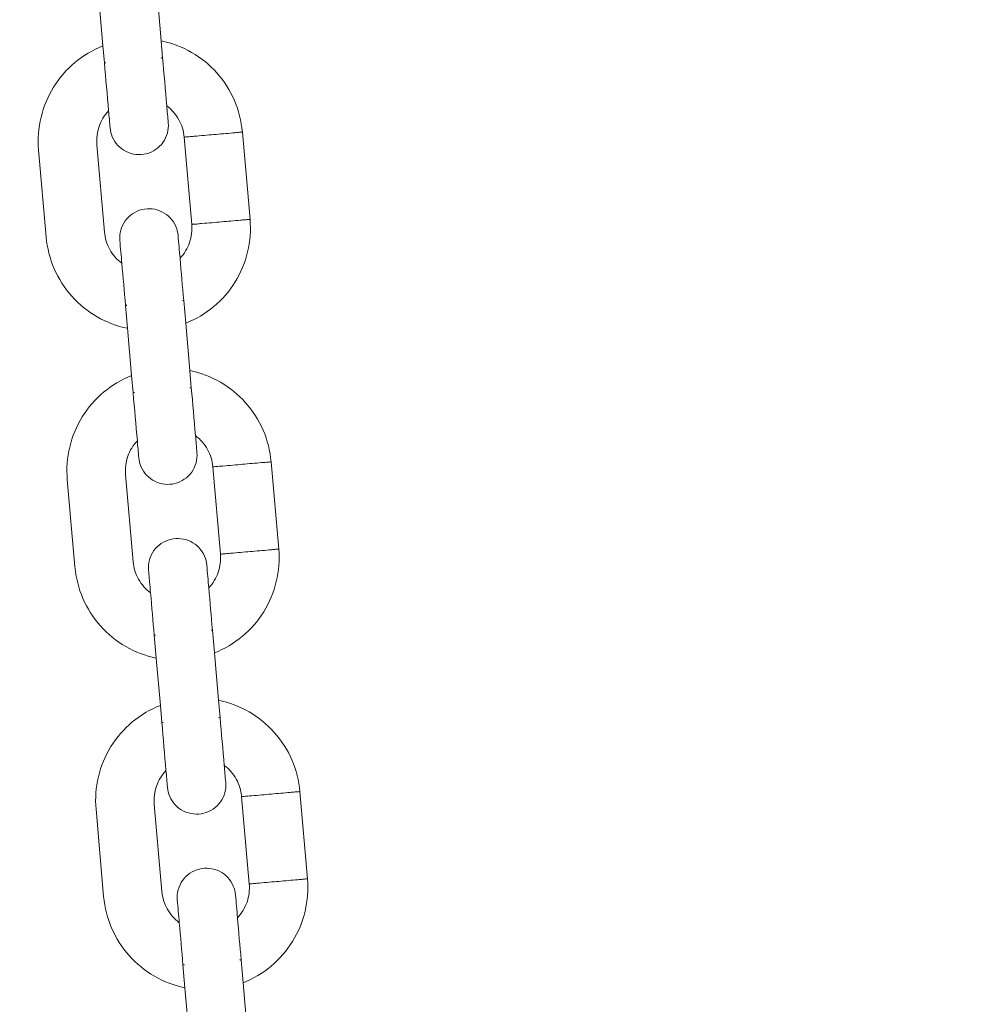
# Model space of a CAD drawing. Units: millimetres. Extents: x 1214 to 28390, y 1019 to 19006.
# Drawn here: x 14662 to 14760, y 14758 to 14859 of the extents above; entities that cross this region are included whole.
import ezdxf

# ---------------------------------------------------------------- set-up
doc = ezdxf.new("R2010")
doc.units = ezdxf.units.MM
doc.header["$MEASUREMENT"] = 0
doc.layers.add('Draufsicht', color=7, linetype='Continuous')

# ---------------------------------------------------------------- blocks, each defined once
blk = doc.blocks.new('block 23')
at = {"layer": 'Draufsicht', "color": 250, "lineweight": 18}
for points in [[(14670.16, 14856.67), (14669.74, 14861.53)], [(14675.72, 14862.05), (14676.14, 14857.19)], [(14670.32, 14854.92), (14670.16, 14856.67)], [(14676.14, 14857.19), (14676.29, 14855.44)], [(14685.27, 14838.85), (14684.48, 14847.82)], [(14669.54, 14846.52), (14670.32, 14837.55)], [(14679.29, 14838.33), (14678.51, 14847.3)], [(14664.34, 14837.03), (14663.56, 14845.99)], [(14678.46, 14830.53), (14678.67, 14828.18)], [(14672.69, 14827.66), (14672.49, 14830.01)], [(14678.67, 14828.18), (14679.09, 14823.32)], [(14673.11, 14822.8), (14672.69, 14827.66)], [(14679.09, 14823.32), (14679.24, 14821.56)], [(14673.26, 14821.04), (14673.11, 14822.8)], [(14682.24, 14804.46), (14681.46, 14813.43)], [(14688.22, 14804.98), (14687.43, 14813.94)], [(14667.29, 14803.16), (14666.51, 14812.12)], [(14672.49, 14812.64), (14673.27, 14803.68)], [(14675.64, 14793.78), (14675.43, 14796.14)], [(14681.41, 14796.66), (14681.61, 14794.31)], [(14676.06, 14788.93), (14675.64, 14793.78)], [(14681.61, 14794.31), (14682.04, 14789.45)], [(14676.21, 14787.17), (14676.06, 14788.93)], [(14682.04, 14789.45), (14682.19, 14787.69)], [(14691.17, 14771.11), (14690.38, 14780.07)], [(14675.44, 14778.77), (14676.22, 14769.81)], [(14685.19, 14770.59), (14684.41, 14779.55)], [(14670.24, 14769.29), (14669.46, 14778.25)], [(14684.36, 14762.79), (14684.56, 14760.43)], [(14678.59, 14759.91), (14678.38, 14762.27)], [(14684.56, 14760.43), (14684.99, 14755.57)], [(14679.01, 14755.06), (14678.59, 14759.91)]]:
    blk.add_lwpolyline(points, dxfattribs=at)
for points, knots in [([(13978.34, 14717.36), (13978.34, 14725.14), (13978.44, 14732.91), (13978.63, 14740.68), (13978.82, 14748.45), (13979.1, 14756.22), (13979.48, 14763.98), (13979.87, 14771.75), (13980.34, 14779.51), (13980.91, 14787.26), (13981.2, 14791.14), (13981.51, 14795.01), (13981.84, 14798.88), (13982.18, 14802.75), (13982.53, 14806.62), (13982.91, 14810.49), (13984.44, 14825.96), (13986.34, 14841.4), (13988.62, 14856.78), (13990.9, 14872.16), (13993.55, 14887.48), (13996.59, 14902.73), (13999.62, 14917.98), (14003.02, 14933.15), (14006.8, 14948.23), (14010.57, 14963.31), (14014.72, 14978.3), (14019.23, 14993.18), (14023.74, 15008.06), (14028.61, 15022.82), (14033.84, 15037.46), (14039.08, 15052.1), (14044.67, 15066.61), (14050.62, 15080.98), (14056.57, 15095.36), (14062.88, 15109.6), (14069.53, 15123.68), (14076.18, 15137.75), (14083.18, 15151.66), (14090.52, 15165.39), (14097.86, 15179.13), (14105.53, 15192.68), (14113.53, 15206.03), (14121.53, 15219.39), (14129.86, 15232.54), (14138.51, 15245.49), (14142.83, 15251.96), (14147.23, 15258.38), (14151.71, 15264.75), (14156.2, 15271.11), (14160.76, 15277.42), (14165.4, 15283.68), (14170.03, 15289.93), (14174.74, 15296.12), (14179.53, 15302.26), (14184.32, 15308.4), (14189.18, 15314.47), (14194.12, 15320.49), (14213.88, 15344.57), (14234.8, 15367.66), (14256.83, 15389.68), (14278.83, 15411.68), (14301.9, 15432.6), (14325.96, 15452.34), (14328.97, 15454.81), (14331.99, 15457.26), (14335.02, 15459.69), (14338.06, 15462.12), (14341.11, 15464.53), (14344.18, 15466.92), (14350.31, 15471.71), (14356.5, 15476.42), (14362.75, 15481.05), (14369, 15485.69), (14375.3, 15490.24), (14381.66, 15494.72), (14388.02, 15499.2), (14394.44, 15503.6), (14400.91, 15507.92), (14404.14, 15510.08), (14407.39, 15512.23), (14410.65, 15514.35), (14413.91, 15516.47), (14417.18, 15518.57), (14420.46, 15520.65), (14427.04, 15524.81), (14433.66, 15528.89), (14440.33, 15532.89), (14453.68, 15540.89), (14467.22, 15548.56), (14480.94, 15555.89), (14494.66, 15563.23), (14508.56, 15570.22), (14522.62, 15576.88), (14536.69, 15583.53), (14550.91, 15589.83), (14565.29, 15595.79), (14568.88, 15597.28), (14572.48, 15598.74), (14576.09, 15600.19), (14579.7, 15601.63), (14583.32, 15603.05), (14586.95, 15604.45), (14594.21, 15607.25), (14601.5, 15609.96), (14608.83, 15612.58), (14612.49, 15613.89), (14616.16, 15615.18), (14619.84, 15616.45), (14623.51, 15617.71), (14627.2, 15618.95), (14630.89, 15620.17), (14638.28, 15622.61), (14645.7, 15624.96), (14653.14, 15627.22), (14668.03, 15631.74), (14683.02, 15635.89), (14698.11, 15639.67), (14713.21, 15643.45), (14728.39, 15646.86), (14743.65, 15649.89), (14758.91, 15652.93), (14774.24, 15655.59), (14789.63, 15657.87), (14805.02, 15660.15), (14820.46, 15662.06), (14835.95, 15663.59), (14843.69, 15664.35), (14851.44, 15665.01), (14859.2, 15665.59), (14866.95, 15666.16), (14874.72, 15666.64), (14882.49, 15667.02), (14886.37, 15667.21), (14890.26, 15667.37), (14894.15, 15667.52), (14898.03, 15667.66), (14901.92, 15667.78), (14905.81, 15667.88), (14913.58, 15668.07), (14921.36, 15668.16), (14929.14, 15668.16), (14936.92, 15668.16), (14944.69, 15668.07), (14952.46, 15667.88), (14960.23, 15667.68), (14968, 15667.4), (14975.76, 15667.02), (14983.53, 15666.64), (14991.29, 15666.16), (14999.04, 15665.59), (15002.91, 15665.3), (15006.79, 15665), (15010.66, 15664.66), (15014.53, 15664.33), (15018.4, 15663.97), (15022.27, 15663.59), (15037.74, 15662.07), (15053.18, 15660.17), (15068.56, 15657.88), (15083.94, 15655.61), (15099.26, 15652.95), (15114.51, 15649.92), (15129.76, 15646.89), (15144.93, 15643.48), (15160.01, 15639.71), (15175.09, 15635.93), (15190.08, 15631.79), (15204.96, 15627.28), (15219.84, 15622.77), (15234.6, 15617.89), (15249.24, 15612.66), (15263.88, 15607.43), (15278.39, 15601.83), (15292.76, 15595.89), (15307.14, 15589.93), (15321.38, 15583.63), (15335.45, 15576.98), (15349.53, 15570.32), (15363.44, 15563.32), (15377.17, 15555.98), (15390.91, 15548.65), (15404.46, 15540.98), (15417.81, 15532.98), (15431.17, 15524.97), (15444.32, 15516.64), (15457.27, 15508), (15463.74, 15503.67), (15470.16, 15499.27), (15476.53, 15494.79), (15482.89, 15490.31), (15489.2, 15485.75), (15495.45, 15481.11), (15501.71, 15476.48), (15507.9, 15471.76), (15514.04, 15466.97), (15520.18, 15462.18), (15526.25, 15457.32), (15532.27, 15452.38), (15556.35, 15432.63), (15579.44, 15411.7), (15601.46, 15389.68), (15623.46, 15367.68), (15644.38, 15344.6), (15664.12, 15320.54), (15666.59, 15317.54), (15669.04, 15314.52), (15671.47, 15311.48), (15673.9, 15308.44), (15676.31, 15305.39), (15678.7, 15302.33), (15683.49, 15296.19), (15688.2, 15290), (15692.83, 15283.75), (15697.47, 15277.51), (15702.02, 15271.2), (15706.5, 15264.84), (15710.98, 15258.48), (15715.38, 15252.07), (15719.7, 15245.6), (15721.86, 15242.37), (15724, 15239.12), (15726.13, 15235.86), (15728.25, 15232.6), (15730.35, 15229.33), (15732.43, 15226.04), (15736.59, 15219.47), (15740.67, 15212.84), (15744.67, 15206.17), (15752.67, 15192.83), (15760.34, 15179.29), (15767.67, 15165.57), (15775.01, 15151.85), (15782, 15137.95), (15788.65, 15123.88), (15795.31, 15109.82), (15801.61, 15095.59), (15807.57, 15081.22), (15809.05, 15077.63), (15810.52, 15074.02), (15811.96, 15070.41), (15813.41, 15066.8), (15814.83, 15063.18), (15816.23, 15059.55), (15819.03, 15052.29), (15821.74, 15045), (15824.36, 15037.68), (15825.67, 15034.01), (15826.96, 15030.35), (15828.22, 15026.67), (15829.49, 15022.99), (15830.73, 15019.3), (15831.95, 15015.61), (15834.39, 15008.23), (15836.74, 15000.81), (15839, 14993.37), (15843.52, 14978.48), (15847.67, 14963.48), (15851.45, 14948.39), (15855.23, 14933.3), (15858.64, 14918.12), (15861.67, 14902.86), (15864.71, 14887.6), (15867.37, 14872.27), (15869.65, 14856.87), (15871.93, 14841.49), (15873.84, 14826.04), (15875.36, 14810.56), (15876.13, 14802.81), (15876.79, 14795.07), (15877.37, 14787.31), (15877.94, 14779.55), (15878.41, 14771.79), (15878.8, 14764.02), (15878.99, 14760.13), (15879.15, 14756.25), (15879.3, 14752.36), (15879.44, 14748.47), (15879.56, 14744.59), (15879.66, 14740.7), (15879.85, 14732.92), (15879.94, 14725.14), (15879.94, 14717.36)], [0, 0, 0, 0, 1, 1, 1, 2, 2, 2, 3, 3, 3, 4, 4, 4, 5, 5, 5, 6, 6, 6, 7, 7, 7, 8, 8, 8, 9, 9, 9, 10, 10, 10, 11, 11, 11, 12, 12, 12, 13, 13, 13, 14, 14, 14, 15, 15, 15, 16, 16, 16, 17, 17, 17, 18, 18, 18, 19, 19, 19, 20, 20, 20, 21, 21, 21, 22, 22, 22, 23, 23, 23, 24, 24, 24, 25, 25, 25, 26, 26, 26, 27, 27, 27, 28, 28, 28, 29, 29, 29, 30, 30, 30, 31, 31, 31, 32, 32, 32, 33, 33, 33, 34, 34, 34, 35, 35, 35, 36, 36, 36, 37, 37, 37, 38, 38, 38, 39, 39, 39, 40, 40, 40, 41, 41, 41, 42, 42, 42, 43, 43, 43, 44, 44, 44, 45, 45, 45, 46, 46, 46, 47, 47, 47, 48, 48, 48, 49, 49, 49, 50, 50, 50, 51, 51, 51, 52, 52, 52, 53, 53, 53, 54, 54, 54, 55, 55, 55, 56, 56, 56, 57, 57, 57, 58, 58, 58, 59, 59, 59, 60, 60, 60, 61, 61, 61, 62, 62, 62, 63, 63, 63, 64, 64, 64, 65, 65, 65, 66, 66, 66, 67, 67, 67, 68, 68, 68, 69, 69, 69, 70, 70, 70, 71, 71, 71, 72, 72, 72, 73, 73, 73, 74, 74, 74, 75, 75, 75, 76, 76, 76, 77, 77, 77, 78, 78, 78, 79, 79, 79, 80, 80, 80, 81, 81, 81, 82, 82, 82, 83, 83, 83, 84, 84, 84, 85, 85, 85, 86, 86, 86, 87, 87, 87, 88, 88, 88, 89, 89, 89, 90, 90, 90, 91, 91, 91, 92, 92, 92, 93, 93, 93, 94, 94, 94, 94]), ([(14663.56, 14845.99), (14663.37, 14848.25), (14663.91, 14850.5), (14665.09, 14852.43), (14665.68, 14853.38), (14666.42, 14854.24), (14667.29, 14854.96), (14668.15, 14855.68), (14669.12, 14856.26), (14670.16, 14856.67)], [0, 0, 0, 0, 1, 1, 1, 2, 2, 2, 3, 3, 3, 3]), ([(14676.14, 14857.19), (14677.24, 14856.97), (14678.3, 14856.56), (14679.27, 14856), (14680.24, 14855.44), (14681.12, 14854.73), (14681.87, 14853.89), (14683.37, 14852.2), (14684.29, 14850.07), (14684.48, 14847.82)], [0, 0, 0, 0, 1, 1, 1, 2, 2, 2, 3, 3, 3, 3]), ([(14676.29, 14855.44), (14676.29, 14855.44), (14676.28, 14855.44), (14676.27, 14855.44), (14676.27, 14855.43), (14676.26, 14855.43), (14676.26, 14855.43), (14676.25, 14855.43), (14676.23, 14855.43), (14676.22, 14855.43), (14676.2, 14855.43), (14676.17, 14855.42), (14676.15, 14855.42)], [0, 0, 0, 0, 1, 1, 1, 2, 2, 2, 3, 3, 3, 4, 4, 4, 4]), ([(14670.46, 14854.93), (14670.44, 14854.93), (14670.41, 14854.92), (14670.39, 14854.92), (14670.38, 14854.92), (14670.36, 14854.92), (14670.35, 14854.92), (14670.35, 14854.92), (14670.34, 14854.92), (14670.33, 14854.92), (14670.33, 14854.92), (14670.33, 14854.92), (14670.32, 14854.92), (14670.32, 14854.92), (14670.32, 14854.92), (14670.32, 14854.92), (14670.32, 14854.92), (14670.32, 14854.92), (14670.32, 14854.92), (14670.32, 14854.92), (14670.32, 14854.92), (14670.32, 14854.92)], [0, 0, 0, 0, 1, 1, 1, 2, 2, 2, 3, 3, 3, 4, 4, 4, 5, 5, 5, 6, 6, 6, 7, 7, 7, 7]), ([(14678.51, 14847.3), (14678.45, 14847.93), (14678.26, 14848.54), (14677.96, 14849.09), (14677.8, 14849.37), (14677.62, 14849.63), (14677.41, 14849.86), (14677.21, 14850.1), (14676.98, 14850.32), (14676.72, 14850.51)], [0, 0, 0, 0, 1, 1, 1, 2, 2, 2, 3, 3, 3, 3]), ([(14670.75, 14849.99), (14670.53, 14849.76), (14670.34, 14849.5), (14670.17, 14849.24), (14670.01, 14848.97), (14669.87, 14848.68), (14669.77, 14848.38), (14669.56, 14847.78), (14669.49, 14847.15), (14669.54, 14846.52)], [0, 0, 0, 0, 1, 1, 1, 2, 2, 2, 3, 3, 3, 3]), ([(14676.87, 14848.76), (14676.91, 14848.41), (14676.87, 14848.05), (14676.78, 14847.71), (14676.69, 14847.37), (14676.53, 14847.05), (14676.33, 14846.76), (14675.91, 14846.18), (14675.3, 14845.76), (14674.61, 14845.59), (14674.27, 14845.5), (14673.91, 14845.48), (14673.56, 14845.52), (14673.2, 14845.56), (14672.86, 14845.66), (14672.55, 14845.81), (14671.91, 14846.14), (14671.4, 14846.67), (14671.12, 14847.33)], [0, 0, 0, 0, 1, 1, 1, 2, 2, 2, 3, 3, 3, 4, 4, 4, 5, 5, 5, 6, 6, 6, 6]), ([(14678.51, 14847.3), (14678.51, 14847.3), (14678.51, 14847.3), (14678.51, 14847.3), (14678.51, 14847.3), (14678.51, 14847.3), (14678.51, 14847.3), (14678.51, 14847.3), (14678.51, 14847.3), (14678.51, 14847.3), (14678.51, 14847.3), (14678.52, 14847.3), (14678.52, 14847.3), (14678.54, 14847.3), (14678.55, 14847.3), (14678.57, 14847.3), (14678.63, 14847.31), (14678.7, 14847.31), (14678.76, 14847.32), (14678.85, 14847.33), (14678.94, 14847.34), (14679.02, 14847.34), (14679.19, 14847.36), (14679.37, 14847.37), (14679.54, 14847.39), (14679.88, 14847.42), (14680.23, 14847.45), (14680.57, 14847.48)], [0, 0, 0, 0, 1, 1, 1, 2, 2, 2, 3, 3, 3, 4, 4, 4, 5, 5, 5, 6, 6, 6, 7, 7, 7, 8, 8, 8, 9, 9, 9, 9]), ([(14680.57, 14847.48), (14681.22, 14847.53), (14681.88, 14847.59), (14682.53, 14847.65), (14682.85, 14847.67), (14683.18, 14847.7), (14683.51, 14847.73), (14683.67, 14847.74), (14683.83, 14847.76), (14684, 14847.78), (14684.12, 14847.79), (14684.24, 14847.8), (14684.36, 14847.81), (14684.39, 14847.81), (14684.42, 14847.81), (14684.45, 14847.82), (14684.46, 14847.82), (14684.47, 14847.82), (14684.48, 14847.82), (14684.48, 14847.82), (14684.48, 14847.82), (14684.48, 14847.82), (14684.48, 14847.82), (14684.48, 14847.82), (14684.48, 14847.82)], [0, 0, 0, 0, 1, 1, 1, 2, 2, 2, 3, 3, 3, 4, 4, 4, 5, 5, 5, 6, 6, 6, 7, 7, 7, 8, 8, 8, 8]), ([(14671.9, 14836.69), (14671.87, 14837.04), (14671.9, 14837.39), (14672, 14837.73), (14672.09, 14838.07), (14672.25, 14838.4), (14672.45, 14838.69), (14672.87, 14839.27), (14673.47, 14839.68), (14674.17, 14839.86), (14674.51, 14839.94), (14674.87, 14839.97), (14675.22, 14839.93), (14675.57, 14839.89), (14675.91, 14839.79), (14676.23, 14839.63), (14676.87, 14839.31), (14677.37, 14838.77), (14677.65, 14838.11)], [0, 0, 0, 0, 1, 1, 1, 2, 2, 2, 3, 3, 3, 4, 4, 4, 5, 5, 5, 6, 6, 6, 6]), ([(14678.08, 14834.86), (14678.3, 14835.09), (14678.49, 14835.34), (14678.66, 14835.61), (14678.82, 14835.88), (14678.96, 14836.17), (14679.06, 14836.47), (14679.27, 14837.07), (14679.34, 14837.7), (14679.29, 14838.33)], [0, 0, 0, 0, 1, 1, 1, 2, 2, 2, 3, 3, 3, 3]), ([(14685.27, 14838.85), (14685.46, 14836.6), (14684.92, 14834.34), (14683.74, 14832.42), (14683.15, 14831.46), (14682.41, 14830.61), (14681.54, 14829.89), (14680.68, 14829.17), (14679.71, 14828.59), (14678.67, 14828.18)], [0, 0, 0, 0, 1, 1, 1, 2, 2, 2, 3, 3, 3, 3]), ([(14679.29, 14838.33), (14679.29, 14838.33), (14679.29, 14838.33), (14679.29, 14838.33), (14679.29, 14838.33), (14679.29, 14838.33), (14679.29, 14838.33), (14679.3, 14838.33), (14679.3, 14838.33), (14679.3, 14838.33), (14679.32, 14838.33), (14679.34, 14838.34), (14679.35, 14838.34), (14679.42, 14838.34), (14679.48, 14838.35), (14679.55, 14838.35), (14679.63, 14838.36), (14679.72, 14838.37), (14679.81, 14838.37), (14679.97, 14838.39), (14680.15, 14838.41), (14680.32, 14838.42), (14680.67, 14838.45), (14681.01, 14838.48), (14681.35, 14838.51)], [0, 0, 0, 0, 1, 1, 1, 2, 2, 2, 3, 3, 3, 4, 4, 4, 5, 5, 5, 6, 6, 6, 7, 7, 7, 8, 8, 8, 8]), ([(14681.35, 14838.51), (14682.01, 14838.57), (14682.66, 14838.63), (14683.31, 14838.68), (14683.64, 14838.71), (14683.96, 14838.74), (14684.29, 14838.77), (14684.45, 14838.78), (14684.61, 14838.79), (14684.78, 14838.81), (14684.9, 14838.82), (14685.02, 14838.83), (14685.14, 14838.84), (14685.17, 14838.84), (14685.21, 14838.85), (14685.23, 14838.85), (14685.24, 14838.85), (14685.25, 14838.85), (14685.26, 14838.85), (14685.26, 14838.85), (14685.26, 14838.85), (14685.27, 14838.85)], [0, 0, 0, 0, 1, 1, 1, 2, 2, 2, 3, 3, 3, 4, 4, 4, 5, 5, 5, 6, 6, 6, 7, 7, 7, 7]), ([(14670.32, 14837.55), (14670.38, 14836.92), (14670.56, 14836.31), (14670.87, 14835.75), (14671.02, 14835.48), (14671.21, 14835.22), (14671.42, 14834.98), (14671.62, 14834.75), (14671.85, 14834.53), (14672.11, 14834.34)], [0, 0, 0, 0, 1, 1, 1, 2, 2, 2, 3, 3, 3, 3]), ([(14672.69, 14827.66), (14671.59, 14827.88), (14670.53, 14828.29), (14669.56, 14828.85), (14668.59, 14829.41), (14667.71, 14830.12), (14666.96, 14830.96), (14665.46, 14832.65), (14664.54, 14834.78), (14664.34, 14837.03)], [0, 0, 0, 0, 1, 1, 1, 2, 2, 2, 3, 3, 3, 3]), ([(14678.46, 14830.53), (14678.46, 14830.53), (14678.46, 14830.53), (14678.46, 14830.53), (14678.46, 14830.53), (14678.46, 14830.53), (14678.46, 14830.53), (14678.46, 14830.53), (14678.46, 14830.53), (14678.46, 14830.53), (14678.45, 14830.53), (14678.45, 14830.53), (14678.44, 14830.53), (14678.44, 14830.53), (14678.43, 14830.53), (14678.43, 14830.53), (14678.41, 14830.53), (14678.4, 14830.53), (14678.39, 14830.52), (14678.36, 14830.52), (14678.34, 14830.52), (14678.32, 14830.52)], [0, 0, 0, 0, 1, 1, 1, 2, 2, 2, 3, 3, 3, 4, 4, 4, 5, 5, 5, 6, 6, 6, 7, 7, 7, 7]), ([(14672.63, 14830.02), (14672.61, 14830.02), (14672.58, 14830.02), (14672.56, 14830.01), (14672.55, 14830.01), (14672.53, 14830.01), (14672.52, 14830.01), (14672.51, 14830.01), (14672.51, 14830.01), (14672.5, 14830.01), (14672.5, 14830.01), (14672.49, 14830.01), (14672.49, 14830.01), (14672.49, 14830.01), (14672.49, 14830.01), (14672.49, 14830.01), (14672.49, 14830.01), (14672.49, 14830.01), (14672.49, 14830.01)], [0, 0, 0, 0, 1, 1, 1, 2, 2, 2, 3, 3, 3, 4, 4, 4, 5, 5, 5, 6, 6, 6, 6]), ([(14679.09, 14823.32), (14680.19, 14823.09), (14681.24, 14822.69), (14682.22, 14822.13), (14683.19, 14821.57), (14684.07, 14820.86), (14684.82, 14820.02), (14686.32, 14818.33), (14687.24, 14816.2), (14687.43, 14813.94)], [0, 0, 0, 0, 1, 1, 1, 2, 2, 2, 3, 3, 3, 3]), ([(14666.51, 14812.12), (14666.31, 14814.38), (14666.85, 14816.63), (14668.04, 14818.56), (14668.63, 14819.51), (14669.37, 14820.37), (14670.23, 14821.09), (14671.1, 14821.81), (14672.07, 14822.39), (14673.11, 14822.8)], [0, 0, 0, 0, 1, 1, 1, 2, 2, 2, 3, 3, 3, 3]), ([(14673.41, 14821.06), (14673.39, 14821.05), (14673.36, 14821.05), (14673.34, 14821.05), (14673.32, 14821.05), (14673.31, 14821.05), (14673.3, 14821.05), (14673.3, 14821.05), (14673.29, 14821.05), (14673.28, 14821.05), (14673.28, 14821.04), (14673.28, 14821.04), (14673.27, 14821.04), (14673.27, 14821.04), (14673.27, 14821.04), (14673.26, 14821.04), (14673.26, 14821.04), (14673.26, 14821.04), (14673.26, 14821.04), (14673.26, 14821.04), (14673.26, 14821.04), (14673.26, 14821.04)], [0, 0, 0, 0, 1, 1, 1, 2, 2, 2, 3, 3, 3, 4, 4, 4, 5, 5, 5, 6, 6, 6, 7, 7, 7, 7]), ([(14679.24, 14821.56), (14679.24, 14821.56), (14679.24, 14821.56), (14679.24, 14821.56), (14679.23, 14821.56), (14679.23, 14821.56), (14679.22, 14821.56), (14679.22, 14821.56), (14679.21, 14821.56), (14679.21, 14821.56), (14679.19, 14821.56), (14679.18, 14821.56), (14679.17, 14821.56), (14679.15, 14821.55), (14679.12, 14821.55), (14679.1, 14821.55)], [0, 0, 0, 0, 1, 1, 1, 2, 2, 2, 3, 3, 3, 4, 4, 4, 5, 5, 5, 5]), ([(14673.7, 14816.11), (14673.48, 14815.89), (14673.29, 14815.63), (14673.12, 14815.36), (14672.96, 14815.1), (14672.82, 14814.81), (14672.72, 14814.51), (14672.51, 14813.91), (14672.44, 14813.27), (14672.49, 14812.64)], [0, 0, 0, 0, 1, 1, 1, 2, 2, 2, 3, 3, 3, 3]), ([(14681.46, 14813.43), (14681.4, 14814.05), (14681.21, 14814.67), (14680.91, 14815.22), (14680.75, 14815.5), (14680.57, 14815.75), (14680.36, 14815.99), (14680.15, 14816.23), (14679.93, 14816.45), (14679.67, 14816.64)], [0, 0, 0, 0, 1, 1, 1, 2, 2, 2, 3, 3, 3, 3]), ([(14679.82, 14814.89), (14679.85, 14814.53), (14679.82, 14814.18), (14679.73, 14813.84), (14679.64, 14813.5), (14679.48, 14813.17), (14679.28, 14812.89), (14678.86, 14812.3), (14678.25, 14811.89), (14677.56, 14811.72), (14677.22, 14811.63), (14676.86, 14811.61), (14676.51, 14811.64), (14676.15, 14811.68), (14675.81, 14811.79), (14675.49, 14811.94), (14674.86, 14812.26), (14674.35, 14812.8), (14674.07, 14813.46)], [0, 0, 0, 0, 1, 1, 1, 2, 2, 2, 3, 3, 3, 4, 4, 4, 5, 5, 5, 6, 6, 6, 6]), ([(14681.46, 14813.43), (14681.46, 14813.43), (14681.46, 14813.43), (14681.46, 14813.43), (14681.46, 14813.43), (14681.47, 14813.43), (14681.47, 14813.43), (14681.49, 14813.43), (14681.5, 14813.43), (14681.52, 14813.43), (14681.58, 14813.44), (14681.65, 14813.44), (14681.71, 14813.45), (14681.8, 14813.45), (14681.89, 14813.46), (14681.97, 14813.47), (14682.14, 14813.49), (14682.32, 14813.5), (14682.49, 14813.51), (14682.83, 14813.55), (14683.18, 14813.57), (14683.52, 14813.61)], [0, 0, 0, 0, 1, 1, 1, 2, 2, 2, 3, 3, 3, 4, 4, 4, 5, 5, 5, 6, 6, 6, 7, 7, 7, 7]), ([(14683.52, 14813.61), (14684.17, 14813.66), (14684.83, 14813.72), (14685.48, 14813.78), (14685.8, 14813.8), (14686.13, 14813.83), (14686.46, 14813.86), (14686.62, 14813.87), (14686.78, 14813.89), (14686.95, 14813.9), (14687.07, 14813.91), (14687.19, 14813.92), (14687.31, 14813.93), (14687.34, 14813.94), (14687.37, 14813.94), (14687.4, 14813.94), (14687.41, 14813.94), (14687.42, 14813.94), (14687.43, 14813.94), (14687.43, 14813.94), (14687.43, 14813.94), (14687.43, 14813.94), (14687.43, 14813.94), (14687.43, 14813.94), (14687.43, 14813.94), (14687.43, 14813.94), (14687.44, 14813.94), (14687.43, 14813.94)], [0, 0, 0, 0, 1, 1, 1, 2, 2, 2, 3, 3, 3, 4, 4, 4, 5, 5, 5, 6, 6, 6, 7, 7, 7, 8, 8, 8, 9, 9, 9, 9]), ([(14674.85, 14802.81), (14674.82, 14803.16), (14674.85, 14803.52), (14674.95, 14803.86), (14675.04, 14804.2), (14675.19, 14804.53), (14675.4, 14804.82), (14675.82, 14805.4), (14676.42, 14805.81), (14677.12, 14805.98), (14677.46, 14806.07), (14677.82, 14806.09), (14678.17, 14806.05), (14678.52, 14806.01), (14678.86, 14805.92), (14679.18, 14805.76), (14679.82, 14805.44), (14680.32, 14804.9), (14680.6, 14804.24)], [0, 0, 0, 0, 1, 1, 1, 2, 2, 2, 3, 3, 3, 4, 4, 4, 5, 5, 5, 6, 6, 6, 6]), ([(14688.22, 14804.98), (14688.41, 14802.73), (14687.87, 14800.47), (14686.68, 14798.55), (14686.1, 14797.59), (14685.35, 14796.74), (14684.49, 14796.02), (14683.63, 14795.3), (14682.66, 14794.72), (14681.61, 14794.31)], [0, 0, 0, 0, 1, 1, 1, 2, 2, 2, 3, 3, 3, 3]), ([(14684.3, 14804.64), (14684.96, 14804.7), (14685.6, 14804.75), (14686.26, 14804.81), (14686.59, 14804.84), (14686.91, 14804.86), (14687.23, 14804.89), (14687.4, 14804.91), (14687.56, 14804.92), (14687.73, 14804.94), (14687.85, 14804.95), (14687.97, 14804.96), (14688.09, 14804.97), (14688.12, 14804.97), (14688.16, 14804.97), (14688.18, 14804.98), (14688.19, 14804.98), (14688.2, 14804.98), (14688.21, 14804.98), (14688.21, 14804.98), (14688.21, 14804.98), (14688.21, 14804.98), (14688.21, 14804.98), (14688.21, 14804.98), (14688.22, 14804.98), (14688.22, 14804.98), (14688.22, 14804.98), (14688.22, 14804.98)], [0, 0, 0, 0, 1, 1, 1, 2, 2, 2, 3, 3, 3, 4, 4, 4, 5, 5, 5, 6, 6, 6, 7, 7, 7, 8, 8, 8, 9, 9, 9, 9]), ([(14681.03, 14800.99), (14681.25, 14801.22), (14681.44, 14801.47), (14681.6, 14801.74), (14681.77, 14802.01), (14681.9, 14802.3), (14682.01, 14802.6), (14682.21, 14803.19), (14682.29, 14803.83), (14682.24, 14804.46)], [0, 0, 0, 0, 1, 1, 1, 2, 2, 2, 3, 3, 3, 3]), ([(14682.24, 14804.46), (14682.26, 14804.46), (14682.28, 14804.46), (14682.3, 14804.47), (14682.36, 14804.47), (14682.43, 14804.48), (14682.49, 14804.48), (14682.58, 14804.49), (14682.67, 14804.5), (14682.75, 14804.5), (14682.92, 14804.52), (14683.1, 14804.53), (14683.27, 14804.55), (14683.62, 14804.58), (14683.96, 14804.61), (14684.3, 14804.64)], [0, 0, 0, 0, 1, 1, 1, 2, 2, 2, 3, 3, 3, 4, 4, 4, 5, 5, 5, 5]), ([(14675.64, 14793.78), (14674.54, 14794.01), (14673.48, 14794.41), (14672.51, 14794.97), (14671.54, 14795.53), (14670.66, 14796.25), (14669.91, 14797.09), (14668.41, 14798.78), (14667.49, 14800.91), (14667.29, 14803.16)], [0, 0, 0, 0, 1, 1, 1, 2, 2, 2, 3, 3, 3, 3]), ([(14673.27, 14803.68), (14673.32, 14803.05), (14673.51, 14802.44), (14673.82, 14801.88), (14673.97, 14801.6), (14674.16, 14801.35), (14674.36, 14801.11), (14674.57, 14800.87), (14674.8, 14800.66), (14675.06, 14800.47)], [0, 0, 0, 0, 1, 1, 1, 2, 2, 2, 3, 3, 3, 3]), ([(14675.06, 14800.47), (14675.02, 14800.86), (14674.99, 14801.25), (14674.95, 14801.64), (14674.94, 14801.83), (14674.92, 14802.03), (14674.9, 14802.23), (14674.89, 14802.32), (14674.89, 14802.42), (14674.88, 14802.52), (14674.87, 14802.59), (14674.87, 14802.66), (14674.86, 14802.73), (14674.86, 14802.75), (14674.86, 14802.77), (14674.85, 14802.79), (14674.85, 14802.8), (14674.85, 14802.8), (14674.85, 14802.8), (14674.85, 14802.81), (14674.85, 14802.81), (14674.85, 14802.81), (14674.85, 14802.81), (14674.85, 14802.81), (14674.85, 14802.81), (14674.85, 14802.81), (14674.85, 14802.81), (14674.85, 14802.81)], [0, 0, 0, 0, 1, 1, 1, 2, 2, 2, 3, 3, 3, 4, 4, 4, 5, 5, 5, 6, 6, 6, 7, 7, 7, 8, 8, 8, 9, 9, 9, 9]), ([(14675.58, 14796.15), (14675.55, 14796.15), (14675.53, 14796.15), (14675.5, 14796.14), (14675.49, 14796.14), (14675.48, 14796.14), (14675.47, 14796.14), (14675.46, 14796.14), (14675.44, 14796.14), (14675.43, 14796.14)], [0, 0, 0, 0, 1, 1, 1, 2, 2, 2, 3, 3, 3, 3]), ([(14681.41, 14796.66), (14681.41, 14796.66), (14681.41, 14796.66), (14681.41, 14796.66), (14681.41, 14796.66), (14681.41, 14796.66), (14681.41, 14796.66), (14681.41, 14796.66), (14681.41, 14796.66), (14681.41, 14796.66), (14681.4, 14796.66), (14681.4, 14796.66), (14681.39, 14796.66), (14681.39, 14796.66), (14681.38, 14796.66), (14681.38, 14796.66), (14681.36, 14796.65), (14681.35, 14796.65), (14681.34, 14796.65), (14681.31, 14796.65), (14681.29, 14796.65), (14681.27, 14796.65)], [0, 0, 0, 0, 1, 1, 1, 2, 2, 2, 3, 3, 3, 4, 4, 4, 5, 5, 5, 6, 6, 6, 7, 7, 7, 7]), ([(14669.46, 14778.25), (14669.26, 14780.51), (14669.8, 14782.76), (14670.99, 14784.69), (14671.58, 14785.64), (14672.32, 14786.5), (14673.18, 14787.22), (14674.04, 14787.93), (14675.02, 14788.51), (14676.06, 14788.93)], [0, 0, 0, 0, 1, 1, 1, 2, 2, 2, 3, 3, 3, 3]), ([(14682.04, 14789.45), (14683.14, 14789.22), (14684.19, 14788.82), (14685.17, 14788.26), (14686.14, 14787.7), (14687.02, 14786.98), (14687.76, 14786.14), (14689.27, 14784.46), (14690.19, 14782.33), (14690.38, 14780.07)], [0, 0, 0, 0, 1, 1, 1, 2, 2, 2, 3, 3, 3, 3]), ([(14682.19, 14787.69), (14682.19, 14787.69), (14682.19, 14787.69), (14682.19, 14787.69), (14682.18, 14787.69), (14682.18, 14787.69), (14682.17, 14787.69), (14682.17, 14787.69), (14682.16, 14787.69), (14682.15, 14787.69), (14682.14, 14787.69), (14682.13, 14787.69), (14682.12, 14787.68), (14682.09, 14787.68), (14682.07, 14787.68), (14682.05, 14787.68)], [0, 0, 0, 0, 1, 1, 1, 2, 2, 2, 3, 3, 3, 4, 4, 4, 5, 5, 5, 5]), ([(14676.36, 14787.18), (14676.33, 14787.18), (14676.31, 14787.18), (14676.29, 14787.18), (14676.27, 14787.18), (14676.26, 14787.18), (14676.25, 14787.18), (14676.25, 14787.17), (14676.24, 14787.17), (14676.23, 14787.17), (14676.23, 14787.17), (14676.22, 14787.17), (14676.22, 14787.17), (14676.22, 14787.17), (14676.22, 14787.17), (14676.21, 14787.17), (14676.21, 14787.17), (14676.21, 14787.17), (14676.21, 14787.17)], [0, 0, 0, 0, 1, 1, 1, 2, 2, 2, 3, 3, 3, 4, 4, 4, 5, 5, 5, 6, 6, 6, 6]), ([(14684.41, 14779.55), (14684.35, 14780.18), (14684.16, 14780.79), (14683.86, 14781.35), (14683.7, 14781.62), (14683.52, 14781.88), (14683.31, 14782.12), (14683.1, 14782.36), (14682.87, 14782.58), (14682.62, 14782.76)], [0, 0, 0, 0, 1, 1, 1, 2, 2, 2, 3, 3, 3, 3]), ([(14676.64, 14782.24), (14676.43, 14782.02), (14676.24, 14781.76), (14676.07, 14781.49), (14675.91, 14781.22), (14675.77, 14780.94), (14675.67, 14780.64), (14675.46, 14780.04), (14675.38, 14779.4), (14675.44, 14778.77)], [0, 0, 0, 0, 1, 1, 1, 2, 2, 2, 3, 3, 3, 3]), ([(14682.77, 14781.02), (14682.8, 14780.66), (14682.77, 14780.31), (14682.68, 14779.97), (14682.59, 14779.62), (14682.43, 14779.3), (14682.23, 14779.01), (14681.81, 14778.43), (14681.2, 14778.02), (14680.51, 14777.85), (14680.17, 14777.76), (14679.81, 14777.74), (14679.46, 14777.77), (14679.1, 14777.81), (14678.76, 14777.92), (14678.44, 14778.07), (14677.8, 14778.39), (14677.3, 14778.93), (14677.02, 14779.58)], [0, 0, 0, 0, 1, 1, 1, 2, 2, 2, 3, 3, 3, 4, 4, 4, 5, 5, 5, 6, 6, 6, 6]), ([(14684.41, 14779.55), (14684.41, 14779.55), (14684.41, 14779.55), (14684.41, 14779.55), (14684.41, 14779.55), (14684.42, 14779.55), (14684.42, 14779.55), (14684.44, 14779.56), (14684.45, 14779.56), (14684.47, 14779.56), (14684.53, 14779.56), (14684.6, 14779.57), (14684.66, 14779.57), (14684.75, 14779.58), (14684.84, 14779.59), (14684.92, 14779.6), (14685.09, 14779.61), (14685.27, 14779.63), (14685.44, 14779.64), (14685.78, 14779.67), (14686.13, 14779.7), (14686.47, 14779.73)], [0, 0, 0, 0, 1, 1, 1, 2, 2, 2, 3, 3, 3, 4, 4, 4, 5, 5, 5, 6, 6, 6, 7, 7, 7, 7]), ([(14686.47, 14779.73), (14687.12, 14779.79), (14687.77, 14779.85), (14688.43, 14779.9), (14688.75, 14779.93), (14689.08, 14779.96), (14689.4, 14779.99), (14689.57, 14780), (14689.73, 14780.02), (14689.9, 14780.03), (14690.01, 14780.04), (14690.14, 14780.05), (14690.26, 14780.06), (14690.29, 14780.06), (14690.32, 14780.07), (14690.35, 14780.07), (14690.36, 14780.07), (14690.37, 14780.07), (14690.37, 14780.07), (14690.38, 14780.07), (14690.38, 14780.07), (14690.38, 14780.07), (14690.38, 14780.07), (14690.38, 14780.07), (14690.38, 14780.07), (14690.38, 14780.07), (14690.38, 14780.07), (14690.38, 14780.07)], [0, 0, 0, 0, 1, 1, 1, 2, 2, 2, 3, 3, 3, 4, 4, 4, 5, 5, 5, 6, 6, 6, 7, 7, 7, 8, 8, 8, 9, 9, 9, 9]), ([(14677.8, 14768.94), (14677.77, 14769.29), (14677.8, 14769.65), (14677.9, 14769.99), (14677.99, 14770.33), (14678.14, 14770.66), (14678.35, 14770.94), (14678.76, 14771.52), (14679.37, 14771.94), (14680.07, 14772.11), (14680.41, 14772.2), (14680.76, 14772.22), (14681.12, 14772.18), (14681.47, 14772.14), (14681.81, 14772.04), (14682.13, 14771.88), (14682.77, 14771.57), (14683.27, 14771.03), (14683.55, 14770.37)], [0, 0, 0, 0, 1, 1, 1, 2, 2, 2, 3, 3, 3, 4, 4, 4, 5, 5, 5, 6, 6, 6, 6]), ([(14683.98, 14767.11), (14684.2, 14767.35), (14684.39, 14767.6), (14684.55, 14767.87), (14684.72, 14768.14), (14684.85, 14768.43), (14684.96, 14768.72), (14685.16, 14769.32), (14685.24, 14769.96), (14685.19, 14770.59)], [0, 0, 0, 0, 1, 1, 1, 2, 2, 2, 3, 3, 3, 3]), ([(14691.17, 14771.11), (14691.36, 14768.86), (14690.82, 14766.6), (14689.63, 14764.68), (14689.04, 14763.72), (14688.3, 14762.87), (14687.44, 14762.14), (14686.58, 14761.42), (14685.61, 14760.84), (14684.56, 14760.43)], [0, 0, 0, 0, 1, 1, 1, 2, 2, 2, 3, 3, 3, 3]), ([(14685.19, 14770.59), (14685.19, 14770.59), (14685.19, 14770.59), (14685.19, 14770.59), (14685.19, 14770.59), (14685.2, 14770.59), (14685.2, 14770.59), (14685.22, 14770.59), (14685.23, 14770.59), (14685.25, 14770.59), (14685.31, 14770.6), (14685.38, 14770.6), (14685.44, 14770.61), (14685.53, 14770.62), (14685.62, 14770.62), (14685.7, 14770.63), (14685.87, 14770.65), (14686.05, 14770.66), (14686.22, 14770.68), (14686.56, 14770.71), (14686.91, 14770.74), (14687.25, 14770.77)], [0, 0, 0, 0, 1, 1, 1, 2, 2, 2, 3, 3, 3, 4, 4, 4, 5, 5, 5, 6, 6, 6, 7, 7, 7, 7]), ([(14687.25, 14770.77), (14687.9, 14770.82), (14688.55, 14770.88), (14689.21, 14770.94), (14689.53, 14770.97), (14689.86, 14770.99), (14690.18, 14771.02), (14690.35, 14771.04), (14690.51, 14771.05), (14690.67, 14771.06), (14690.8, 14771.08), (14690.92, 14771.09), (14691.04, 14771.1), (14691.07, 14771.1), (14691.1, 14771.1), (14691.13, 14771.1), (14691.14, 14771.11), (14691.15, 14771.11), (14691.16, 14771.11), (14691.16, 14771.11), (14691.16, 14771.11), (14691.16, 14771.11), (14691.16, 14771.11), (14691.16, 14771.11), (14691.17, 14771.11)], [0, 0, 0, 0, 1, 1, 1, 2, 2, 2, 3, 3, 3, 4, 4, 4, 5, 5, 5, 6, 6, 6, 7, 7, 7, 8, 8, 8, 8]), ([(14676.22, 14769.81), (14676.27, 14769.18), (14676.46, 14768.56), (14676.77, 14768.01), (14676.92, 14767.73), (14677.11, 14767.48), (14677.31, 14767.24), (14677.52, 14767), (14677.75, 14766.79), (14678.01, 14766.6)], [0, 0, 0, 0, 1, 1, 1, 2, 2, 2, 3, 3, 3, 3]), ([(14678.59, 14759.91), (14677.49, 14760.14), (14676.43, 14760.54), (14675.46, 14761.1), (14674.49, 14761.66), (14673.61, 14762.38), (14672.86, 14763.22), (14671.36, 14764.91), (14670.44, 14767.03), (14670.24, 14769.29)], [0, 0, 0, 0, 1, 1, 1, 2, 2, 2, 3, 3, 3, 3]), ([(14684.36, 14762.79), (14684.36, 14762.79), (14684.36, 14762.79), (14684.36, 14762.79), (14684.36, 14762.79), (14684.36, 14762.79), (14684.36, 14762.79), (14684.35, 14762.79), (14684.35, 14762.79), (14684.34, 14762.79), (14684.33, 14762.79), (14684.33, 14762.78), (14684.32, 14762.78), (14684.31, 14762.78), (14684.3, 14762.78), (14684.29, 14762.78), (14684.26, 14762.78), (14684.24, 14762.77), (14684.22, 14762.77)], [0, 0, 0, 0, 1, 1, 1, 2, 2, 2, 3, 3, 3, 4, 4, 4, 5, 5, 5, 6, 6, 6, 6]), ([(14678.53, 14762.28), (14678.5, 14762.28), (14678.48, 14762.27), (14678.45, 14762.27), (14678.44, 14762.27), (14678.43, 14762.27), (14678.42, 14762.27), (14678.41, 14762.27), (14678.41, 14762.27), (14678.4, 14762.27), (14678.39, 14762.27), (14678.39, 14762.27), (14678.39, 14762.27), (14678.38, 14762.27), (14678.38, 14762.27), (14678.38, 14762.27)], [0, 0, 0, 0, 1, 1, 1, 2, 2, 2, 3, 3, 3, 4, 4, 4, 5, 5, 5, 5])]:
    blk.add_open_spline(points, degree=3, knots=knots, dxfattribs=at)
for points in [[(14676.29, 14855.44), (14676.44, 14853.8), (14676.58, 14852.15), (14676.72, 14850.51)], [(14670.75, 14849.99), (14670.6, 14851.63), (14670.46, 14853.27), (14670.32, 14854.92)], [(14676.72, 14850.51), (14676.77, 14849.92), (14676.82, 14849.34), (14676.87, 14848.76)], [(14670.9, 14848.24), (14670.85, 14848.82), (14670.8, 14849.41), (14670.75, 14849.99)], [(14671.12, 14847.33), (14671, 14847.62), (14670.93, 14847.93), (14670.9, 14848.24)], [(14677.65, 14838.11), (14677.78, 14837.82), (14677.85, 14837.52), (14677.88, 14837.2)], [(14672.11, 14834.34), (14672.04, 14835.12), (14671.97, 14835.9), (14671.9, 14836.69)], [(14677.88, 14837.2), (14677.95, 14836.42), (14678.02, 14835.64), (14678.08, 14834.86)], [(14672.49, 14830.01), (14672.36, 14831.45), (14672.23, 14832.9), (14672.11, 14834.34)], [(14678.08, 14834.86), (14678.21, 14833.41), (14678.33, 14831.97), (14678.46, 14830.53)], [(14673.7, 14816.11), (14673.55, 14817.76), (14673.41, 14819.4), (14673.26, 14821.04)], [(14679.24, 14821.56), (14679.39, 14819.92), (14679.53, 14818.28), (14679.67, 14816.64)], [(14673.85, 14814.37), (14673.79, 14814.95), (14673.74, 14815.53), (14673.7, 14816.11)], [(14679.67, 14816.64), (14679.72, 14816.05), (14679.77, 14815.47), (14679.82, 14814.89)], [(14674.07, 14813.46), (14673.95, 14813.75), (14673.87, 14814.05), (14673.85, 14814.37)], [(14680.6, 14804.24), (14680.73, 14803.95), (14680.8, 14803.65), (14680.83, 14803.33)], [(14680.83, 14803.33), (14680.9, 14802.55), (14680.97, 14801.77), (14681.03, 14800.99)], [(14681.03, 14800.99), (14681.16, 14799.54), (14681.28, 14798.1), (14681.41, 14796.66)], [(14675.43, 14796.14), (14675.31, 14797.58), (14675.18, 14799.02), (14675.06, 14800.47)], [(14682.19, 14787.69), (14682.33, 14786.05), (14682.48, 14784.41), (14682.62, 14782.76)], [(14676.64, 14782.24), (14676.5, 14783.88), (14676.36, 14785.53), (14676.21, 14787.17)], [(14682.62, 14782.76), (14682.67, 14782.18), (14682.72, 14781.6), (14682.77, 14781.02)], [(14676.8, 14780.5), (14676.74, 14781.08), (14676.69, 14781.66), (14676.64, 14782.24)], [(14677.02, 14779.58), (14676.9, 14779.88), (14676.82, 14780.18), (14676.8, 14780.5)], [(14683.55, 14770.37), (14683.68, 14770.08), (14683.75, 14769.77), (14683.78, 14769.46)], [(14683.78, 14769.46), (14683.85, 14768.68), (14683.92, 14767.9), (14683.98, 14767.11)], [(14678.01, 14766.6), (14677.94, 14767.38), (14677.87, 14768.16), (14677.8, 14768.94)], [(14678.38, 14762.27), (14678.26, 14763.71), (14678.13, 14765.15), (14678.01, 14766.6)], [(14683.98, 14767.11), (14684.11, 14765.67), (14684.23, 14764.23), (14684.36, 14762.79)]]:
    blk.add_open_spline(points, degree=3, dxfattribs=at)

msp = doc.modelspace()

# ---------------------------------------------------------------- block references
at = {"layer": 'Draufsicht'}
msp.add_blockref('block 23', (0, 0), dxfattribs=at)

doc.saveas('drawing.dxf')
